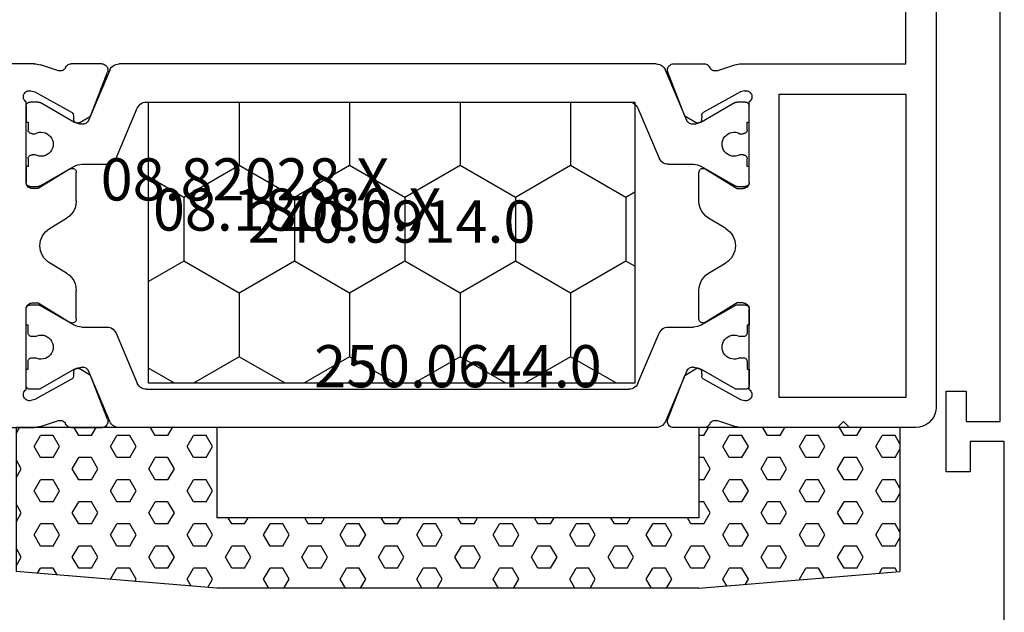
# Model space of a CAD drawing. Units: millimetres. Extents: x 0 to 2875, y -1911 to -50.
# Drawn here: x 2519 to 2568, y -579 to -550 of the extents above; entities that cross this region are included whole.
import ezdxf
from ezdxf.enums import TextEntityAlignment as Align

# ---------------------------------------------------------------- set-up
doc = ezdxf.new("R2010")
doc.units = ezdxf.units.MM
for name, color, linetype in [('CrossSectionsGums', 1, 'Continuous'), ('CrossSectionsProfils', 7, 'Continuous'), ('CrossSectionsTexts', 3, 'Continuous')]:
    doc.layers.add(name, color=color, linetype=linetype)
doc.styles.get("Standard").update_dxf_attribs({"font": 'complex.shx', "height": 60})

# ---------------------------------------------------------------- blocks, each defined once
blk = doc.blocks.new('08_18080_X_TEXT', base_point=(0, -520))
at = {"layer": 'CrossSectionsTexts'}
blk.add_text('08.18080.X', height=2.1, dxfattribs=at).set_placement((-37, -560), align=Align.CENTER)
blk = doc.blocks.new('08_18080_X', base_point=(2225.264, -6027.149))
at = {"layer": 'CrossSectionsProfils'}
for p, q in [((2295.264, -6028.949), (2275.764, -6028.949)), ((2275.764, -6028.949), (2275.764, -6030.649)), ((2274.764, -6029.149), (2247.864, -6029.149)), ((2274.764, -6030.849), (2274.764, -6029.149)), ((2273.264, -6031.849), (2273.264, -6030.849)), ((2273.264, -6030.849), (2274.764, -6030.849)), ((2275.764, -6030.649), (2277.264, -6030.649)), ((2277.264, -6030.649), (2277.264, -6031.849)), ((2277.264, -6031.849), (2273.264, -6031.849))]:
    blk.add_line(p, q, dxfattribs=at)
blk = doc.blocks.new('08_82028_X_TEXT', base_point=(-74, -547.2))
at = {"layer": 'CrossSectionsTexts'}
blk.add_text('08.82028.X', height=2.1, dxfattribs=at).set_placement((-39.6, -558.5), align=Align.CENTER)
blk = doc.blocks.new('08_82028_X', base_point=(2695.588, 1583.903))
at = {"layer": 'CrossSectionsProfils'}
for p, q in [((2700.088, 1560.002), (2700.088, 1562.903)), ((2718.188, 1562.903), (2718.188, 1560.002)), ((2705.988, 1560.403), (2701.971, 1560.403)), ((2716.306, 1560.403), (2712.288, 1560.403)), ((2701.43, 1560.165), (2701.478, 1559.971)), ((2701.478, 1559.971), (2702.491, 1558.141)), ((2705.318, 1558.206), (2706.288, 1559.803)), ((2706.288, 1559.803), (2706.288, 1560.103)), ((2711.988, 1560.103), (2711.988, 1559.803)), ((2711.988, 1559.803), (2712.959, 1558.206)), ((2715.786, 1558.141), (2716.799, 1559.971)), ((2716.799, 1559.971), (2716.847, 1560.165)), ((2700.434, 1558.783), (2700.138, 1559.692)), ((2708.284, 1559.235), (2707.766, 1558.383)), ((2710.511, 1558.383), (2709.993, 1559.235)), ((2718.139, 1559.692), (2717.843, 1558.783)), ((2700.088, 1556.628), (2700.088, 1558.164)), ((2702.662, 1558.038), (2702.837, 1558.035)), ((2706.911, 1557.903), (2705.488, 1557.903)), ((2712.788, 1557.903), (2711.365, 1557.903)), ((2715.439, 1558.035), (2715.614, 1558.038)), ((2718.188, 1558.164), (2718.188, 1556.628)), ((2703.005, 1557.732), (2702.684, 1557.197)), ((2715.593, 1557.197), (2715.272, 1557.732)), ((2702.684, 1557.197), (2700.497, 1556.349)), ((2717.78, 1556.349), (2715.593, 1557.197)), ((2702.684, 1527.608), (2700.497, 1528.456)), ((2717.78, 1528.456), (2715.593, 1527.608)), ((2700.088, 1528.177), (2700.088, 1526.641)), ((2718.188, 1526.641), (2718.188, 1528.177)), ((2703.005, 1527.073), (2702.684, 1527.608)), ((2715.593, 1527.608), (2715.272, 1527.073)), ((2706.911, 1526.903), (2705.488, 1526.903)), ((2712.788, 1526.903), (2711.365, 1526.903)), ((2701.478, 1524.834), (2702.491, 1526.664)), ((2702.662, 1526.767), (2702.837, 1526.77)), ((2705.318, 1526.599), (2706.288, 1525.003)), ((2708.284, 1525.57), (2707.766, 1526.422)), ((2710.511, 1526.422), (2709.993, 1525.57)), ((2711.988, 1525.003), (2712.959, 1526.599)), ((2715.439, 1526.77), (2715.614, 1526.767)), ((2715.786, 1526.664), (2716.799, 1524.834)), ((2700.434, 1526.022), (2700.138, 1525.113)), ((2718.139, 1525.113), (2717.843, 1526.022)), ((2706.288, 1525.003), (2706.288, 1524.703)), ((2711.988, 1524.703), (2711.988, 1525.003)), ((2700.088, 1524.803), (2700.088, 1516.603)), ((2701.43, 1524.64), (2701.478, 1524.834)), ((2716.799, 1524.834), (2716.847, 1524.64)), ((2718.188, 1520.003), (2718.188, 1524.803)), ((2705.988, 1524.403), (2701.971, 1524.403)), ((2716.306, 1524.403), (2712.288, 1524.403)), ((2701.588, 1522.903), (2701.588, 1516.603)), ((2716.688, 1522.903), (2701.588, 1522.903)), ((2716.688, 1516.603), (2716.688, 1522.903)), ((2717.888, 1519.703), (2718.188, 1520.003)), ((2718.188, 1519.403), (2717.888, 1519.703)), ((2718.188, 1516.103), (2718.188, 1519.403)), ((2700.088, 1516.603), (2691.088, 1516.603)), ((2701.588, 1516.603), (2716.688, 1516.603)), ((2691.088, 1515.103), (2717.188, 1515.103))]:
    blk.add_line(p, q, dxfattribs=at)
at = {"layer": 'CrossSectionsProfils', "color": 1}
for p, q in [((2702.188, 1560.403), (2702.988, 1560.403)), ((2702.988, 1560.403), (2702.988, 1560.303)), ((2702.988, 1560.303), (2703.363, 1560.303)), ((2704.813, 1560.303), (2705.188, 1560.303)), ((2705.188, 1560.303), (2705.188, 1560.403)), ((2705.188, 1560.403), (2705.988, 1560.403)), ((2713.088, 1560.403), (2712.288, 1560.403)), ((2713.088, 1560.303), (2713.088, 1560.403)), ((2713.463, 1560.303), (2713.088, 1560.303)), ((2715.288, 1560.303), (2714.913, 1560.303)), ((2716.088, 1560.403), (2715.288, 1560.403)), ((2715.288, 1560.403), (2715.288, 1560.303)), ((2701.988, 1559.796), (2701.988, 1560.203)), ((2703.563, 1560.103), (2703.563, 1559.943)), ((2704.613, 1559.943), (2704.613, 1560.103)), ((2706.188, 1560.203), (2706.188, 1559.796)), ((2712.088, 1560.203), (2712.088, 1559.796)), ((2713.663, 1559.943), (2713.663, 1560.103)), ((2714.713, 1560.103), (2714.713, 1559.943)), ((2716.288, 1559.796), (2716.288, 1560.203)), ((2702.981, 1558.023), (2702.015, 1559.696)), ((2706.162, 1559.696), (2705.196, 1558.023)), ((2712.115, 1559.696), (2713.081, 1558.023)), ((2715.296, 1558.023), (2716.262, 1559.696)), ((2700.393, 1556.232), (2702.906, 1557.298)), ((2703.088, 1557.575), (2703.088, 1557.623)), ((2705.088, 1557.623), (2705.088, 1556.383)), ((2713.188, 1557.623), (2713.188, 1556.383)), ((2715.188, 1557.575), (2715.188, 1557.623)), ((2717.884, 1556.232), (2715.371, 1557.298)), ((2704.784, 1555.923), (2702.293, 1554.866)), ((2713.493, 1555.923), (2715.984, 1554.866)), ((2700.088, 1529.033), (2700.088, 1555.772)), ((2718.188, 1529.033), (2718.188, 1555.772)), ((2701.988, 1554.405), (2701.988, 1530.4)), ((2716.288, 1554.405), (2716.288, 1530.4)), ((2702.293, 1529.939), (2704.784, 1528.882)), ((2715.984, 1529.939), (2713.493, 1528.882)), ((2702.906, 1527.507), (2700.393, 1528.573)), ((2705.088, 1528.422), (2705.088, 1527.182)), ((2713.188, 1528.422), (2713.188, 1527.182)), ((2715.371, 1527.507), (2717.884, 1528.573)), ((2703.088, 1527.182), (2703.088, 1527.231)), ((2715.188, 1527.182), (2715.188, 1527.231)), ((2702.015, 1525.109), (2702.981, 1526.782)), ((2705.196, 1526.782), (2706.162, 1525.109)), ((2713.081, 1526.782), (2712.115, 1525.109)), ((2716.262, 1525.109), (2715.296, 1526.782)), ((2701.988, 1524.603), (2701.988, 1525.009)), ((2706.188, 1525.009), (2706.188, 1524.603)), ((2712.088, 1525.009), (2712.088, 1524.603)), ((2716.288, 1524.603), (2716.288, 1525.009)), ((2703.363, 1524.503), (2702.988, 1524.503)), ((2702.988, 1524.503), (2702.988, 1524.403)), ((2703.563, 1524.862), (2703.563, 1524.703)), ((2704.613, 1524.703), (2704.613, 1524.862)), ((2705.188, 1524.503), (2704.813, 1524.503)), ((2705.188, 1524.403), (2705.188, 1524.503)), ((2713.088, 1524.403), (2713.088, 1524.503)), ((2713.088, 1524.503), (2713.463, 1524.503)), ((2713.663, 1524.703), (2713.663, 1524.862)), ((2714.713, 1524.862), (2714.713, 1524.703)), ((2714.913, 1524.503), (2715.288, 1524.503)), ((2715.288, 1524.503), (2715.288, 1524.403)), ((2702.988, 1524.403), (2702.188, 1524.403)), ((2705.988, 1524.403), (2705.188, 1524.403)), ((2712.288, 1524.403), (2713.088, 1524.403)), ((2715.288, 1524.403), (2716.088, 1524.403))]:
    blk.add_line(p, q, dxfattribs=at)
at = {"layer": 'CrossSectionsProfils', "flags": 128}
for points in [[(2701.971, 1560.403), (2701.939, 1560.444), (2701.899, 1560.478), (2701.855, 1560.506), (2701.806, 1560.525), (2701.754, 1560.535), (2701.702, 1560.537), (2701.65, 1560.529), (2701.6, 1560.512), (2701.554, 1560.487), (2701.513, 1560.454), (2701.479, 1560.414), (2701.452, 1560.369), (2701.433, 1560.321), (2701.423, 1560.269), (2701.422, 1560.217), (2701.43, 1560.165)], [(2706.288, 1560.103), (2706.284, 1560.155), (2706.27, 1560.205), (2706.248, 1560.253), (2706.218, 1560.295), (2706.181, 1560.332), (2706.138, 1560.362), (2706.091, 1560.384), (2706.041, 1560.398), (2705.988, 1560.403)], [(2712.288, 1560.403), (2712.236, 1560.398), (2712.186, 1560.384), (2712.138, 1560.362), (2712.096, 1560.332), (2712.059, 1560.295), (2712.029, 1560.253), (2712.007, 1560.205), (2711.993, 1560.155), (2711.988, 1560.103)], [(2716.847, 1560.165), (2716.855, 1560.217), (2716.854, 1560.269), (2716.844, 1560.321), (2716.825, 1560.369), (2716.798, 1560.414), (2716.763, 1560.454), (2716.723, 1560.487), (2716.677, 1560.512), (2716.627, 1560.529), (2716.575, 1560.537), (2716.523, 1560.535), (2716.471, 1560.525), (2716.422, 1560.506), (2716.378, 1560.478), (2716.338, 1560.444), (2716.306, 1560.403)], [(2700.088, 1560.002), (2700.092, 1559.923), (2700.101, 1559.845), (2700.116, 1559.768), (2700.138, 1559.692)], [(2718.139, 1559.692), (2718.161, 1559.768), (2718.176, 1559.845), (2718.185, 1559.923), (2718.188, 1560.002)], [(2700.266, 1558.437), (2700.311, 1558.463), (2700.352, 1558.496), (2700.386, 1558.535), (2700.413, 1558.58), (2700.431, 1558.629), (2700.441, 1558.68), (2700.442, 1558.732), (2700.434, 1558.783)], [(2717.843, 1558.783), (2717.835, 1558.732), (2717.836, 1558.68), (2717.846, 1558.629), (2717.864, 1558.58), (2717.891, 1558.535), (2717.925, 1558.496), (2717.966, 1558.463), (2718.011, 1558.437)], [(2700.266, 1558.437), (2700.223, 1558.414), (2700.184, 1558.383), (2700.151, 1558.347), (2700.124, 1558.306), (2700.104, 1558.26), (2700.092, 1558.213), (2700.088, 1558.164)], [(2706.911, 1557.903), (2707.081, 1557.917), (2707.246, 1557.96), (2707.402, 1558.031), (2707.542, 1558.127), (2707.665, 1558.245), (2707.766, 1558.383)], [(2710.511, 1558.383), (2710.612, 1558.245), (2710.734, 1558.127), (2710.875, 1558.031), (2711.031, 1557.96), (2711.196, 1557.917), (2711.365, 1557.903)], [(2718.188, 1558.164), (2718.184, 1558.213), (2718.172, 1558.26), (2718.153, 1558.306), (2718.126, 1558.347), (2718.093, 1558.383), (2718.054, 1558.414), (2718.011, 1558.437)], [(2702.491, 1558.141), (2702.511, 1558.112), (2702.535, 1558.087), (2702.563, 1558.066), (2702.594, 1558.051), (2702.628, 1558.042), (2702.662, 1558.038)], [(2703.005, 1557.732), (2703.021, 1557.763), (2703.03, 1557.797), (2703.034, 1557.831), (2703.031, 1557.866), (2703.023, 1557.9), (2703.009, 1557.932), (2702.989, 1557.961), (2702.965, 1557.986), (2702.937, 1558.006), (2702.906, 1558.021), (2702.872, 1558.031), (2702.837, 1558.035)], [(2705.318, 1558.206), (2705.302, 1558.175), (2705.292, 1558.141), (2705.288, 1558.106), (2705.291, 1558.071), (2705.3, 1558.037), (2705.314, 1558.005), (2705.334, 1557.975), (2705.359, 1557.95), (2705.387, 1557.93), (2705.419, 1557.915), (2705.453, 1557.906), (2705.488, 1557.903)], [(2712.788, 1557.903), (2712.824, 1557.906), (2712.858, 1557.915), (2712.889, 1557.93), (2712.918, 1557.95), (2712.943, 1557.975), (2712.963, 1558.005), (2712.977, 1558.037), (2712.986, 1558.071), (2712.988, 1558.106), (2712.985, 1558.141), (2712.975, 1558.175), (2712.959, 1558.206)], [(2715.439, 1558.035), (2715.405, 1558.031), (2715.371, 1558.021), (2715.34, 1558.006), (2715.312, 1557.986), (2715.288, 1557.961), (2715.268, 1557.932), (2715.254, 1557.9), (2715.246, 1557.866), (2715.243, 1557.831), (2715.247, 1557.797), (2715.256, 1557.763), (2715.272, 1557.732)], [(2715.614, 1558.038), (2715.649, 1558.042), (2715.683, 1558.051), (2715.714, 1558.066), (2715.742, 1558.087), (2715.766, 1558.112), (2715.786, 1558.141)], [(2700.088, 1556.628), (2700.093, 1556.576), (2700.107, 1556.525), (2700.13, 1556.477), (2700.16, 1556.434), (2700.198, 1556.397), (2700.241, 1556.367), (2700.29, 1556.345), (2700.341, 1556.332), (2700.394, 1556.328), (2700.446, 1556.334), (2700.497, 1556.349)], [(2717.78, 1556.349), (2717.831, 1556.334), (2717.883, 1556.328), (2717.936, 1556.332), (2717.987, 1556.345), (2718.035, 1556.367), (2718.079, 1556.397), (2718.117, 1556.434), (2718.147, 1556.477), (2718.17, 1556.525), (2718.184, 1556.576), (2718.188, 1556.628)], [(2700.497, 1528.456), (2700.446, 1528.471), (2700.394, 1528.477), (2700.341, 1528.473), (2700.29, 1528.46), (2700.241, 1528.438), (2700.198, 1528.408), (2700.16, 1528.371), (2700.13, 1528.328), (2700.107, 1528.28), (2700.093, 1528.229), (2700.088, 1528.177)], [(2718.188, 1528.177), (2718.184, 1528.229), (2718.17, 1528.28), (2718.147, 1528.328), (2718.117, 1528.371), (2718.079, 1528.408), (2718.035, 1528.438), (2717.987, 1528.46), (2717.936, 1528.473), (2717.883, 1528.477), (2717.831, 1528.471), (2717.78, 1528.456)], [(2702.837, 1526.77), (2702.872, 1526.774), (2702.906, 1526.784), (2702.937, 1526.799), (2702.965, 1526.819), (2702.989, 1526.844), (2703.009, 1526.873), (2703.023, 1526.905), (2703.031, 1526.939), (2703.034, 1526.974), (2703.03, 1527.009), (2703.021, 1527.042), (2703.005, 1527.073)], [(2705.488, 1526.903), (2705.453, 1526.899), (2705.419, 1526.89), (2705.387, 1526.875), (2705.359, 1526.855), (2705.334, 1526.83), (2705.314, 1526.801), (2705.3, 1526.768), (2705.291, 1526.734), (2705.288, 1526.699), (2705.292, 1526.664), (2705.302, 1526.63), (2705.318, 1526.599)], [(2707.766, 1526.422), (2707.665, 1526.56), (2707.542, 1526.678), (2707.402, 1526.774), (2707.246, 1526.845), (2707.081, 1526.888), (2706.911, 1526.903)], [(2711.365, 1526.903), (2711.196, 1526.888), (2711.031, 1526.845), (2710.875, 1526.774), (2710.734, 1526.678), (2710.612, 1526.56), (2710.511, 1526.422)], [(2712.959, 1526.599), (2712.975, 1526.63), (2712.985, 1526.664), (2712.988, 1526.699), (2712.986, 1526.734), (2712.977, 1526.768), (2712.963, 1526.801), (2712.943, 1526.83), (2712.918, 1526.855), (2712.889, 1526.875), (2712.858, 1526.89), (2712.824, 1526.899), (2712.788, 1526.903)], [(2715.272, 1527.073), (2715.256, 1527.042), (2715.247, 1527.009), (2715.243, 1526.974), (2715.246, 1526.939), (2715.254, 1526.905), (2715.268, 1526.873), (2715.288, 1526.844), (2715.312, 1526.819), (2715.34, 1526.799), (2715.371, 1526.784), (2715.405, 1526.774), (2715.439, 1526.77)], [(2700.088, 1526.641), (2700.092, 1526.592), (2700.104, 1526.545), (2700.124, 1526.5), (2700.151, 1526.458), (2700.184, 1526.422), (2700.223, 1526.391), (2700.266, 1526.368)], [(2702.662, 1526.767), (2702.628, 1526.763), (2702.594, 1526.754), (2702.563, 1526.739), (2702.535, 1526.718), (2702.511, 1526.693), (2702.491, 1526.664)], [(2715.786, 1526.664), (2715.766, 1526.693), (2715.742, 1526.718), (2715.714, 1526.739), (2715.683, 1526.754), (2715.649, 1526.763), (2715.614, 1526.767)], [(2718.011, 1526.368), (2718.054, 1526.391), (2718.093, 1526.422), (2718.126, 1526.458), (2718.153, 1526.5), (2718.172, 1526.545), (2718.184, 1526.592), (2718.188, 1526.641)], [(2700.434, 1526.022), (2700.442, 1526.073), (2700.441, 1526.125), (2700.431, 1526.176), (2700.413, 1526.225), (2700.386, 1526.27), (2700.352, 1526.309), (2700.311, 1526.342), (2700.266, 1526.368)], [(2718.011, 1526.368), (2717.966, 1526.342), (2717.925, 1526.309), (2717.891, 1526.27), (2717.864, 1526.225), (2717.846, 1526.176), (2717.836, 1526.125), (2717.835, 1526.073), (2717.843, 1526.022)], [(2700.138, 1525.113), (2700.116, 1525.037), (2700.101, 1524.96), (2700.092, 1524.882), (2700.088, 1524.803)], [(2718.188, 1524.803), (2718.185, 1524.882), (2718.176, 1524.96), (2718.161, 1525.037), (2718.139, 1525.113)], [(2701.43, 1524.64), (2701.422, 1524.588), (2701.423, 1524.536), (2701.433, 1524.484), (2701.452, 1524.436), (2701.479, 1524.391), (2701.513, 1524.351), (2701.554, 1524.318), (2701.6, 1524.293), (2701.65, 1524.276), (2701.702, 1524.268), (2701.754, 1524.27), (2701.806, 1524.28), (2701.855, 1524.299), (2701.899, 1524.327), (2701.939, 1524.361), (2701.971, 1524.403)], [(2705.988, 1524.403), (2706.041, 1524.407), (2706.091, 1524.421), (2706.138, 1524.443), (2706.181, 1524.473), (2706.218, 1524.51), (2706.248, 1524.553), (2706.27, 1524.6), (2706.284, 1524.65), (2706.288, 1524.703)], [(2711.988, 1524.703), (2711.993, 1524.65), (2712.007, 1524.6), (2712.029, 1524.553), (2712.059, 1524.51), (2712.096, 1524.473), (2712.138, 1524.443), (2712.186, 1524.421), (2712.236, 1524.407), (2712.288, 1524.403)], [(2716.306, 1524.403), (2716.338, 1524.361), (2716.378, 1524.327), (2716.422, 1524.299), (2716.471, 1524.28), (2716.523, 1524.27), (2716.575, 1524.268), (2716.627, 1524.276), (2716.677, 1524.293), (2716.723, 1524.318), (2716.763, 1524.351), (2716.798, 1524.391), (2716.825, 1524.436), (2716.844, 1524.484), (2716.854, 1524.536), (2716.855, 1524.588), (2716.847, 1524.64)], [(2717.188, 1515.103), (2717.362, 1515.118), (2717.53, 1515.163), (2717.688, 1515.236), (2717.831, 1515.336), (2717.955, 1515.46), (2718.054, 1515.603), (2718.128, 1515.76), (2718.173, 1515.929), (2718.188, 1516.103)]]:
    blk.add_lwpolyline(points, dxfattribs=at)
at = {"layer": 'CrossSectionsProfils', "color": 1, "flags": 128}
for points in [[(2702.188, 1560.403), (2702.154, 1560.399), (2702.12, 1560.39), (2702.088, 1560.376), (2702.06, 1560.356), (2702.035, 1560.331), (2702.015, 1560.303), (2702.001, 1560.271), (2701.991, 1560.237), (2701.988, 1560.203)], [(2703.563, 1560.103), (2703.56, 1560.137), (2703.551, 1560.171), (2703.537, 1560.203), (2703.517, 1560.231), (2703.492, 1560.256), (2703.463, 1560.276), (2703.432, 1560.29), (2703.398, 1560.299), (2703.363, 1560.303)], [(2704.813, 1560.303), (2704.779, 1560.299), (2704.745, 1560.29), (2704.713, 1560.276), (2704.685, 1560.256), (2704.66, 1560.231), (2704.64, 1560.203), (2704.626, 1560.171), (2704.616, 1560.137), (2704.613, 1560.103)], [(2706.188, 1560.203), (2706.185, 1560.237), (2706.176, 1560.271), (2706.162, 1560.303), (2706.142, 1560.331), (2706.117, 1560.356), (2706.088, 1560.376), (2706.057, 1560.39), (2706.023, 1560.399), (2705.988, 1560.403)], [(2712.288, 1560.403), (2712.254, 1560.399), (2712.22, 1560.39), (2712.188, 1560.376), (2712.16, 1560.356), (2712.135, 1560.331), (2712.115, 1560.303), (2712.101, 1560.271), (2712.091, 1560.237), (2712.088, 1560.203)], [(2713.663, 1560.103), (2713.66, 1560.137), (2713.651, 1560.171), (2713.637, 1560.203), (2713.617, 1560.231), (2713.592, 1560.256), (2713.563, 1560.276), (2713.532, 1560.29), (2713.498, 1560.299), (2713.463, 1560.303)], [(2714.913, 1560.303), (2714.879, 1560.299), (2714.845, 1560.29), (2714.813, 1560.276), (2714.785, 1560.256), (2714.76, 1560.231), (2714.74, 1560.203), (2714.726, 1560.171), (2714.716, 1560.137), (2714.713, 1560.103)], [(2716.288, 1560.203), (2716.285, 1560.237), (2716.276, 1560.271), (2716.262, 1560.303), (2716.242, 1560.331), (2716.217, 1560.356), (2716.188, 1560.376), (2716.157, 1560.39), (2716.123, 1560.399), (2716.088, 1560.403)], [(2701.988, 1559.796), (2701.99, 1559.77), (2701.995, 1559.744), (2702.004, 1559.72), (2702.015, 1559.696)], [(2706.162, 1559.696), (2706.173, 1559.72), (2706.182, 1559.744), (2706.187, 1559.77), (2706.188, 1559.796)], [(2712.088, 1559.796), (2712.09, 1559.77), (2712.095, 1559.744), (2712.104, 1559.72), (2712.115, 1559.696)], [(2716.262, 1559.696), (2716.273, 1559.72), (2716.282, 1559.744), (2716.287, 1559.77), (2716.288, 1559.796)], [(2703.088, 1557.623), (2703.082, 1557.727), (2703.061, 1557.83), (2703.028, 1557.929), (2702.981, 1558.023)], [(2705.196, 1558.023), (2705.149, 1557.929), (2705.116, 1557.83), (2705.095, 1557.727), (2705.088, 1557.623)], [(2713.188, 1557.623), (2713.182, 1557.727), (2713.161, 1557.83), (2713.128, 1557.929), (2713.081, 1558.023)], [(2715.296, 1558.023), (2715.249, 1557.929), (2715.216, 1557.83), (2715.195, 1557.727), (2715.188, 1557.623)], [(2702.906, 1557.298), (2702.95, 1557.322), (2702.99, 1557.352), (2703.024, 1557.389), (2703.052, 1557.43), (2703.072, 1557.476), (2703.084, 1557.525), (2703.088, 1557.575)], [(2715.188, 1557.575), (2715.193, 1557.525), (2715.205, 1557.476), (2715.225, 1557.43), (2715.253, 1557.389), (2715.287, 1557.352), (2715.327, 1557.322), (2715.371, 1557.298)], [(2704.784, 1555.923), (2704.858, 1555.962), (2704.924, 1556.012), (2704.981, 1556.073), (2705.027, 1556.143), (2705.061, 1556.219), (2705.081, 1556.3), (2705.088, 1556.383)], [(2713.188, 1556.383), (2713.195, 1556.3), (2713.216, 1556.219), (2713.25, 1556.143), (2713.296, 1556.073), (2713.353, 1556.012), (2713.419, 1555.962), (2713.493, 1555.923)], [(2700.393, 1556.232), (2700.319, 1556.193), (2700.253, 1556.142), (2700.196, 1556.081), (2700.15, 1556.012), (2700.116, 1555.936), (2700.095, 1555.855), (2700.088, 1555.772)], [(2718.188, 1555.772), (2718.181, 1555.855), (2718.161, 1555.936), (2718.127, 1556.012), (2718.081, 1556.081), (2718.024, 1556.142), (2717.958, 1556.193), (2717.884, 1556.232)], [(2702.293, 1554.866), (2702.219, 1554.827), (2702.153, 1554.776), (2702.096, 1554.715), (2702.05, 1554.646), (2702.016, 1554.569), (2701.995, 1554.488), (2701.988, 1554.405)], [(2716.288, 1554.405), (2716.281, 1554.488), (2716.261, 1554.569), (2716.227, 1554.646), (2716.181, 1554.715), (2716.124, 1554.776), (2716.058, 1554.827), (2715.984, 1554.866)], [(2701.988, 1530.4), (2701.995, 1530.317), (2702.016, 1530.236), (2702.05, 1530.159), (2702.096, 1530.09), (2702.153, 1530.029), (2702.219, 1529.978), (2702.293, 1529.939)], [(2715.984, 1529.939), (2716.058, 1529.978), (2716.124, 1530.029), (2716.181, 1530.09), (2716.227, 1530.159), (2716.261, 1530.236), (2716.281, 1530.317), (2716.288, 1530.4)], [(2700.088, 1529.033), (2700.095, 1528.95), (2700.116, 1528.869), (2700.15, 1528.793), (2700.196, 1528.724), (2700.253, 1528.663), (2700.319, 1528.612), (2700.393, 1528.573)], [(2705.088, 1528.422), (2705.081, 1528.505), (2705.061, 1528.586), (2705.027, 1528.662), (2704.981, 1528.732), (2704.924, 1528.793), (2704.858, 1528.843), (2704.784, 1528.882)], [(2713.493, 1528.882), (2713.419, 1528.843), (2713.353, 1528.793), (2713.296, 1528.732), (2713.25, 1528.662), (2713.216, 1528.586), (2713.195, 1528.505), (2713.188, 1528.422)], [(2717.884, 1528.573), (2717.958, 1528.612), (2718.024, 1528.663), (2718.081, 1528.724), (2718.127, 1528.793), (2718.161, 1528.869), (2718.181, 1528.95), (2718.188, 1529.033)], [(2703.088, 1527.231), (2703.084, 1527.28), (2703.072, 1527.329), (2703.052, 1527.375), (2703.024, 1527.416), (2702.99, 1527.453), (2702.95, 1527.483), (2702.906, 1527.507)], [(2715.371, 1527.507), (2715.327, 1527.483), (2715.287, 1527.453), (2715.253, 1527.416), (2715.225, 1527.375), (2715.205, 1527.329), (2715.193, 1527.28), (2715.188, 1527.231)], [(2702.981, 1526.782), (2703.028, 1526.876), (2703.061, 1526.975), (2703.082, 1527.078), (2703.088, 1527.182)], [(2705.088, 1527.182), (2705.095, 1527.078), (2705.116, 1526.975), (2705.149, 1526.876), (2705.196, 1526.782)], [(2713.081, 1526.782), (2713.128, 1526.876), (2713.161, 1526.975), (2713.182, 1527.078), (2713.188, 1527.182)], [(2715.188, 1527.182), (2715.195, 1527.078), (2715.216, 1526.975), (2715.249, 1526.876), (2715.296, 1526.782)], [(2702.015, 1525.109), (2702.004, 1525.085), (2701.995, 1525.061), (2701.99, 1525.035), (2701.988, 1525.009)], [(2706.188, 1525.009), (2706.187, 1525.035), (2706.182, 1525.061), (2706.173, 1525.085), (2706.162, 1525.109)], [(2712.115, 1525.109), (2712.104, 1525.085), (2712.095, 1525.061), (2712.09, 1525.035), (2712.088, 1525.009)], [(2716.288, 1525.009), (2716.287, 1525.035), (2716.282, 1525.061), (2716.273, 1525.085), (2716.262, 1525.109)], [(2701.988, 1524.603), (2701.991, 1524.568), (2702.001, 1524.534), (2702.015, 1524.503), (2702.035, 1524.474), (2702.06, 1524.449), (2702.088, 1524.429), (2702.12, 1524.415), (2702.154, 1524.406), (2702.188, 1524.403)], [(2703.363, 1524.503), (2703.398, 1524.506), (2703.432, 1524.515), (2703.463, 1524.529), (2703.492, 1524.549), (2703.517, 1524.574), (2703.537, 1524.603), (2703.551, 1524.634), (2703.56, 1524.668), (2703.563, 1524.703)], [(2704.613, 1524.703), (2704.616, 1524.668), (2704.626, 1524.634), (2704.64, 1524.603), (2704.66, 1524.574), (2704.685, 1524.549), (2704.713, 1524.529), (2704.745, 1524.515), (2704.779, 1524.506), (2704.813, 1524.503)], [(2705.988, 1524.403), (2706.023, 1524.406), (2706.057, 1524.415), (2706.088, 1524.429), (2706.117, 1524.449), (2706.142, 1524.474), (2706.162, 1524.503), (2706.176, 1524.534), (2706.185, 1524.568), (2706.188, 1524.603)], [(2712.088, 1524.603), (2712.091, 1524.568), (2712.101, 1524.534), (2712.115, 1524.503), (2712.135, 1524.474), (2712.16, 1524.449), (2712.188, 1524.429), (2712.22, 1524.415), (2712.254, 1524.406), (2712.288, 1524.403)], [(2713.463, 1524.503), (2713.498, 1524.506), (2713.532, 1524.515), (2713.563, 1524.529), (2713.592, 1524.549), (2713.617, 1524.574), (2713.637, 1524.603), (2713.651, 1524.634), (2713.66, 1524.668), (2713.663, 1524.703)], [(2714.713, 1524.703), (2714.716, 1524.668), (2714.726, 1524.634), (2714.74, 1524.603), (2714.76, 1524.574), (2714.785, 1524.549), (2714.813, 1524.529), (2714.845, 1524.515), (2714.879, 1524.506), (2714.913, 1524.503)], [(2716.088, 1524.403), (2716.123, 1524.406), (2716.157, 1524.415), (2716.188, 1524.429), (2716.217, 1524.449), (2716.242, 1524.474), (2716.262, 1524.503), (2716.276, 1524.534), (2716.285, 1524.568), (2716.288, 1524.603)]]:
    blk.add_lwpolyline(points, dxfattribs=at)
at = {"layer": 'CrossSectionsProfils', "color": 1}
for centre, start, end in [((2704.088, 1559.653), 151.045, 28.955), ((2714.188, 1559.653), 151.045, 28.955), ((2704.088, 1525.153), 331.045, 208.955), ((2714.188, 1525.153), 331.045, 208.955)]:
    blk.add_arc(centre, 0.6, start, end, dxfattribs=at)
at = {"layer": 'CrossSectionsProfils'}
for centre, start, end in [((2709.138, 1558.715), 31.3118, 148.6882), ((2709.138, 1526.09), 211.3118, 328.6882)]:
    blk.add_arc(centre, 1, start, end, dxfattribs=at)
blk = doc.blocks.new('240_0914_0_TEXT_2', base_point=(-44.4, -553.6))
at = {"layer": 'CrossSectionsTexts'}
blk.add_text('240.0914.0', height=2.1, dxfattribs=at).set_placement((-32.3, -560.6), align=Align.CENTER)
blk = doc.blocks.new('240_0914_0', base_point=(2393.214, 1596.304))
at = {"layer": 'CrossSectionsProfils', "color": 1}
for p, q in [((2407.214, 1596.304), (2393.214, 1596.304)), ((2393.214, 1596.304), (2393.214, 1572.104)), ((2397.959, 1594.544), (2396.943, 1596.304)), ((2401.134, 1594.544), (2402.15, 1596.304)), ((2407.214, 1595.012), (2406.468, 1596.304)), ((2407.214, 1572.104), (2407.214, 1596.304)), ((2396.372, 1591.795), (2397.959, 1594.544)), ((2397.959, 1594.544), (2401.134, 1594.544)), ((2402.722, 1591.794), (2401.134, 1594.544)), ((2405.897, 1591.795), (2407.214, 1594.076)), ((2393.214, 1591.794), (2396.372, 1591.794)), ((2397.959, 1589.045), (2396.372, 1591.794)), ((2401.134, 1589.045), (2402.722, 1591.795)), ((2402.722, 1591.794), (2405.897, 1591.794)), ((2407.214, 1589.513), (2405.897, 1591.794)), ((2396.372, 1586.295), (2397.959, 1589.045)), ((2397.959, 1589.045), (2401.134, 1589.045)), ((2402.722, 1586.295), (2401.134, 1589.045)), ((2405.897, 1586.295), (2407.214, 1588.577)), ((2393.214, 1586.295), (2396.372, 1586.295)), ((2397.959, 1583.546), (2396.372, 1586.295)), ((2401.134, 1583.546), (2402.722, 1586.295)), ((2402.722, 1586.295), (2405.897, 1586.295)), ((2407.214, 1584.014), (2405.897, 1586.295)), ((2396.372, 1580.796), (2397.959, 1583.546)), ((2397.959, 1583.546), (2401.134, 1583.546)), ((2402.722, 1580.796), (2401.134, 1583.546)), ((2405.897, 1580.796), (2407.214, 1583.078)), ((2393.214, 1580.796), (2396.372, 1580.796)), ((2397.959, 1578.046), (2396.372, 1580.796)), ((2401.134, 1578.046), (2402.722, 1580.796)), ((2402.722, 1580.796), (2405.897, 1580.796)), ((2407.214, 1578.514), (2405.897, 1580.796)), ((2396.372, 1575.297), (2397.959, 1578.046)), ((2397.959, 1578.046), (2401.134, 1578.046)), ((2402.722, 1575.297), (2401.134, 1578.046)), ((2405.897, 1575.297), (2407.214, 1577.578)), ((2393.214, 1575.297), (2396.372, 1575.297)), ((2397.959, 1572.547), (2396.372, 1575.297)), ((2401.134, 1572.547), (2402.722, 1575.297)), ((2402.722, 1575.297), (2405.897, 1575.297)), ((2407.214, 1573.015), (2405.897, 1575.297)), ((2397.704, 1572.104), (2397.959, 1572.547)), ((2397.959, 1572.547), (2401.134, 1572.547)), ((2401.39, 1572.104), (2401.134, 1572.547)), ((2393.214, 1572.104), (2407.214, 1572.104))]:
    blk.add_line(p, q, dxfattribs=at)
blk = doc.blocks.new('250_0644_0_TEXT', base_point=(-51, -569.8))
at = {"layer": 'CrossSectionsTexts'}
blk.add_text('250.0644.0', height=2.1, dxfattribs=at).set_placement((-29, -567.8), align=Align.CENTER)
blk = doc.blocks.new('250_0644_0', base_point=(2687.92, 1682.94))
at = {"layer": 'CrossSectionsGums', "color": 252, "true_color": 0x848484}
for p, q in [((2697.92, 1690.94), (2687.92, 1690.107)), ((2693.835, 1690.599), (2693.898, 1690.491)), ((2696.635, 1690.833), (2696.438, 1690.491)), ((2697.47, 1690.902), (2697.708, 1690.491)), ((2721.92, 1690.94), (2697.92, 1690.94)), ((2700.507, 1690.94), (2700.248, 1690.491)), ((2701.258, 1690.94), (2701.518, 1690.491)), ((2704.317, 1690.94), (2704.058, 1690.491)), ((2705.068, 1690.94), (2705.328, 1690.491)), ((2708.127, 1690.94), (2707.868, 1690.491)), ((2708.878, 1690.94), (2709.138, 1690.491)), ((2711.937, 1690.94), (2711.678, 1690.491)), ((2712.688, 1690.94), (2712.948, 1690.491)), ((2715.747, 1690.94), (2715.488, 1690.491)), ((2716.498, 1690.94), (2716.758, 1690.491)), ((2719.557, 1690.94), (2719.298, 1690.491)), ((2720.308, 1690.94), (2720.568, 1690.491)), ((2721.92, 1690.94), (2731.92, 1690.107)), ((2723.3, 1690.825), (2723.108, 1690.491)), ((2724.23, 1690.747), (2724.378, 1690.491)), ((2688.988, 1690.196), (2689.135, 1689.941)), ((2689.964, 1690.277), (2689.77, 1689.941)), ((2692.633, 1690.499), (2692.628, 1690.491)), ((2692.628, 1690.491), (2692.945, 1689.941)), ((2693.898, 1690.491), (2693.58, 1689.941)), ((2696.438, 1690.491), (2696.755, 1689.941)), ((2697.708, 1690.491), (2697.39, 1689.941)), ((2700.248, 1690.491), (2700.565, 1689.941)), ((2701.518, 1690.491), (2701.2, 1689.941)), ((2704.058, 1690.491), (2704.375, 1689.941)), ((2705.328, 1690.491), (2705.01, 1689.941)), ((2707.868, 1690.491), (2708.185, 1689.941)), ((2709.138, 1690.491), (2708.82, 1689.941)), ((2711.678, 1690.491), (2711.995, 1689.941)), ((2712.948, 1690.491), (2712.63, 1689.941)), ((2715.488, 1690.491), (2715.805, 1689.941)), ((2716.758, 1690.491), (2716.44, 1689.941)), ((2719.298, 1690.491), (2719.615, 1689.941)), ((2720.568, 1690.491), (2720.25, 1689.941)), ((2723.108, 1690.491), (2723.425, 1689.941)), ((2724.378, 1690.491), (2724.06, 1689.941)), ((2726.936, 1690.522), (2726.918, 1690.491)), ((2726.918, 1690.491), (2727.235, 1689.941)), ((2728.147, 1690.421), (2727.87, 1689.941)), ((2730.901, 1690.191), (2731.045, 1689.941)), ((2731.782, 1690.118), (2731.68, 1689.941)), ((2687.92, 1682.94), (2687.92, 1690.107)), ((2687.92, 1689.847), (2688.183, 1689.391)), ((2689.77, 1689.941), (2689.135, 1689.941)), ((2691.04, 1689.941), (2690.723, 1689.391)), ((2691.675, 1689.941), (2691.04, 1689.941)), ((2691.675, 1689.941), (2691.993, 1689.391)), ((2693.58, 1689.941), (2692.945, 1689.941)), ((2694.85, 1689.941), (2694.533, 1689.391)), ((2695.485, 1689.941), (2694.85, 1689.941)), ((2695.485, 1689.941), (2695.803, 1689.391)), ((2697.39, 1689.941), (2696.755, 1689.941)), ((2698.66, 1689.941), (2698.343, 1689.391)), ((2699.295, 1689.941), (2698.66, 1689.941)), ((2699.295, 1689.941), (2699.613, 1689.391)), ((2701.2, 1689.941), (2700.565, 1689.941)), ((2702.47, 1689.941), (2702.153, 1689.391)), ((2703.105, 1689.941), (2702.47, 1689.941)), ((2703.105, 1689.941), (2703.423, 1689.391)), ((2705.01, 1689.941), (2704.375, 1689.941)), ((2706.28, 1689.941), (2705.963, 1689.391)), ((2706.915, 1689.941), (2706.28, 1689.941)), ((2706.915, 1689.941), (2707.233, 1689.391)), ((2708.82, 1689.941), (2708.185, 1689.941)), ((2710.09, 1689.941), (2709.773, 1689.391)), ((2710.725, 1689.941), (2710.09, 1689.941)), ((2710.725, 1689.941), (2711.043, 1689.391)), ((2712.63, 1689.941), (2711.995, 1689.941)), ((2713.9, 1689.941), (2713.583, 1689.391)), ((2714.535, 1689.941), (2713.9, 1689.941)), ((2714.535, 1689.941), (2714.853, 1689.391)), ((2716.44, 1689.941), (2715.805, 1689.941)), ((2717.71, 1689.941), (2717.393, 1689.391)), ((2718.345, 1689.941), (2717.71, 1689.941)), ((2718.345, 1689.941), (2718.663, 1689.391)), ((2720.25, 1689.941), (2719.615, 1689.941)), ((2721.52, 1689.941), (2721.203, 1689.391)), ((2722.155, 1689.941), (2721.52, 1689.941)), ((2722.155, 1689.941), (2722.473, 1689.391)), ((2724.06, 1689.941), (2723.425, 1689.941)), ((2725.33, 1689.941), (2725.013, 1689.391)), ((2725.965, 1689.941), (2725.33, 1689.941)), ((2725.965, 1689.941), (2726.283, 1689.391)), ((2727.87, 1689.941), (2727.235, 1689.941)), ((2729.14, 1689.941), (2728.823, 1689.391)), ((2729.775, 1689.941), (2729.14, 1689.941)), ((2729.775, 1689.941), (2730.093, 1689.391)), ((2731.68, 1689.941), (2731.045, 1689.941)), ((2731.92, 1682.94), (2731.92, 1690.107)), ((2688.183, 1689.391), (2687.92, 1688.935)), ((2690.723, 1689.391), (2691.04, 1688.841)), ((2691.993, 1689.391), (2691.675, 1688.841)), ((2694.533, 1689.391), (2694.85, 1688.841)), ((2695.803, 1689.391), (2695.485, 1688.841)), ((2698.343, 1689.391), (2698.66, 1688.841)), ((2699.613, 1689.391), (2699.295, 1688.841)), ((2702.153, 1689.391), (2702.47, 1688.841)), ((2703.423, 1689.391), (2703.105, 1688.841)), ((2705.963, 1689.391), (2706.28, 1688.841)), ((2707.233, 1689.391), (2706.915, 1688.841)), ((2709.773, 1689.391), (2710.09, 1688.841)), ((2711.043, 1689.391), (2710.725, 1688.841)), ((2713.583, 1689.391), (2713.9, 1688.841)), ((2714.853, 1689.391), (2714.535, 1688.841)), ((2717.393, 1689.391), (2717.71, 1688.841)), ((2718.663, 1689.391), (2718.345, 1688.841)), ((2721.203, 1689.391), (2721.52, 1688.841)), ((2722.473, 1689.391), (2722.155, 1688.841)), ((2725.013, 1689.391), (2725.33, 1688.841)), ((2726.283, 1689.391), (2725.965, 1688.841)), ((2728.823, 1689.391), (2729.14, 1688.841)), ((2730.093, 1689.391), (2729.775, 1688.841)), ((2689.135, 1688.841), (2688.818, 1688.291)), ((2689.77, 1688.841), (2689.135, 1688.841)), ((2689.77, 1688.841), (2690.088, 1688.291)), ((2691.675, 1688.841), (2691.04, 1688.841)), ((2692.945, 1688.841), (2692.628, 1688.291)), ((2693.58, 1688.841), (2692.945, 1688.841)), ((2693.58, 1688.841), (2693.898, 1688.291)), ((2695.485, 1688.841), (2694.85, 1688.841)), ((2696.755, 1688.841), (2696.438, 1688.291)), ((2697.39, 1688.841), (2696.755, 1688.841)), ((2697.39, 1688.841), (2697.708, 1688.291)), ((2699.295, 1688.841), (2698.66, 1688.841)), ((2700.565, 1688.841), (2700.248, 1688.291)), ((2701.2, 1688.841), (2700.565, 1688.841)), ((2701.2, 1688.841), (2701.518, 1688.291)), ((2703.105, 1688.841), (2702.47, 1688.841)), ((2704.375, 1688.841), (2704.058, 1688.291)), ((2705.01, 1688.841), (2704.375, 1688.841)), ((2705.01, 1688.841), (2705.328, 1688.291)), ((2706.915, 1688.841), (2706.28, 1688.841)), ((2708.185, 1688.841), (2707.868, 1688.291)), ((2708.82, 1688.841), (2708.185, 1688.841)), ((2708.82, 1688.841), (2709.138, 1688.291)), ((2710.725, 1688.841), (2710.09, 1688.841)), ((2711.995, 1688.841), (2711.678, 1688.291)), ((2712.63, 1688.841), (2711.995, 1688.841)), ((2712.63, 1688.841), (2712.948, 1688.291)), ((2714.535, 1688.841), (2713.9, 1688.841)), ((2715.805, 1688.841), (2715.488, 1688.291)), ((2716.44, 1688.841), (2715.805, 1688.841)), ((2716.44, 1688.841), (2716.758, 1688.291)), ((2718.345, 1688.841), (2717.71, 1688.841)), ((2719.615, 1688.841), (2719.298, 1688.291)), ((2720.25, 1688.841), (2719.615, 1688.841)), ((2720.25, 1688.841), (2720.568, 1688.291)), ((2722.155, 1688.841), (2721.52, 1688.841)), ((2723.425, 1688.841), (2723.108, 1688.291)), ((2724.06, 1688.841), (2723.425, 1688.841)), ((2724.06, 1688.841), (2724.378, 1688.291)), ((2725.965, 1688.841), (2725.33, 1688.841)), ((2727.235, 1688.841), (2726.918, 1688.291)), ((2727.87, 1688.841), (2727.235, 1688.841)), ((2727.87, 1688.841), (2728.188, 1688.291)), ((2729.775, 1688.841), (2729.14, 1688.841)), ((2731.045, 1688.841), (2730.728, 1688.291)), ((2731.68, 1688.841), (2731.045, 1688.841)), ((2731.68, 1688.841), (2731.92, 1688.426)), ((2688.818, 1688.291), (2689.135, 1687.741)), ((2690.088, 1688.291), (2689.77, 1687.741)), ((2692.628, 1688.291), (2692.945, 1687.741)), ((2693.898, 1688.291), (2693.58, 1687.741)), ((2696.438, 1688.291), (2696.755, 1687.741)), ((2697.708, 1688.291), (2697.39, 1687.741)), ((2700.248, 1688.291), (2700.565, 1687.741)), ((2701.518, 1688.291), (2701.2, 1687.741)), ((2704.058, 1688.291), (2704.375, 1687.741)), ((2705.328, 1688.291), (2705.01, 1687.741)), ((2707.868, 1688.291), (2708.185, 1687.741)), ((2709.138, 1688.291), (2708.82, 1687.741)), ((2711.678, 1688.291), (2711.995, 1687.741)), ((2712.948, 1688.291), (2712.63, 1687.741)), ((2715.488, 1688.291), (2715.805, 1687.741)), ((2716.758, 1688.291), (2716.44, 1687.741)), ((2719.298, 1688.291), (2719.615, 1687.741)), ((2720.568, 1688.291), (2720.25, 1687.741)), ((2723.108, 1688.291), (2723.425, 1687.741)), ((2724.378, 1688.291), (2724.06, 1687.741)), ((2726.918, 1688.291), (2727.235, 1687.741)), ((2728.188, 1688.291), (2727.87, 1687.741)), ((2730.728, 1688.291), (2731.045, 1687.741)), ((2731.92, 1688.156), (2731.68, 1687.741)), ((2689.77, 1687.741), (2689.135, 1687.741)), ((2691.04, 1687.741), (2690.723, 1687.191)), ((2691.675, 1687.741), (2691.04, 1687.741)), ((2691.675, 1687.741), (2691.993, 1687.191)), ((2693.58, 1687.741), (2692.945, 1687.741)), ((2694.85, 1687.741), (2694.533, 1687.191)), ((2695.485, 1687.741), (2694.85, 1687.741)), ((2695.485, 1687.741), (2695.803, 1687.191)), ((2697.39, 1687.741), (2696.755, 1687.741)), ((2698.66, 1687.741), (2698.486, 1687.44)), ((2699.295, 1687.741), (2698.66, 1687.741)), ((2699.295, 1687.741), (2699.469, 1687.44)), ((2701.2, 1687.741), (2700.565, 1687.741)), ((2702.47, 1687.741), (2702.296, 1687.44)), ((2703.105, 1687.741), (2702.47, 1687.741)), ((2703.105, 1687.741), (2703.279, 1687.44)), ((2705.01, 1687.741), (2704.375, 1687.741)), ((2706.28, 1687.741), (2706.106, 1687.44)), ((2706.915, 1687.741), (2706.28, 1687.741)), ((2706.915, 1687.741), (2707.089, 1687.44)), ((2708.82, 1687.741), (2708.185, 1687.741)), ((2710.09, 1687.741), (2709.916, 1687.44)), ((2710.725, 1687.741), (2710.09, 1687.741)), ((2710.725, 1687.741), (2710.899, 1687.44)), ((2712.63, 1687.741), (2711.995, 1687.741)), ((2713.9, 1687.741), (2713.726, 1687.44)), ((2714.535, 1687.741), (2713.9, 1687.741)), ((2714.535, 1687.741), (2714.709, 1687.44)), ((2716.44, 1687.741), (2715.805, 1687.741)), ((2717.71, 1687.741), (2717.536, 1687.44)), ((2718.345, 1687.741), (2717.71, 1687.741)), ((2718.345, 1687.741), (2718.519, 1687.44)), ((2720.25, 1687.741), (2719.615, 1687.741)), ((2721.52, 1687.741), (2721.346, 1687.44)), ((2722.155, 1687.741), (2721.52, 1687.741)), ((2722.155, 1687.741), (2722.473, 1687.191)), ((2724.06, 1687.741), (2723.425, 1687.741)), ((2725.33, 1687.741), (2725.013, 1687.191)), ((2725.965, 1687.741), (2725.33, 1687.741)), ((2725.965, 1687.741), (2726.283, 1687.191)), ((2727.87, 1687.741), (2727.235, 1687.741)), ((2729.14, 1687.741), (2728.823, 1687.191)), ((2729.775, 1687.741), (2729.14, 1687.741)), ((2729.775, 1687.741), (2730.093, 1687.191)), ((2731.68, 1687.741), (2731.045, 1687.741)), ((2687.92, 1687.647), (2688.183, 1687.191)), ((2688.183, 1687.191), (2687.92, 1686.736)), ((2690.723, 1687.191), (2691.04, 1686.641)), ((2691.993, 1687.191), (2691.675, 1686.641)), ((2694.533, 1687.191), (2694.85, 1686.641)), ((2695.803, 1687.191), (2695.485, 1686.641)), ((2697.92, 1682.94), (2697.92, 1687.44)), ((2721.92, 1687.44), (2697.92, 1687.44)), ((2721.92, 1682.94), (2721.92, 1687.44)), ((2722.473, 1687.191), (2722.155, 1686.641)), ((2725.013, 1687.191), (2725.33, 1686.641)), ((2726.283, 1687.191), (2725.965, 1686.641)), ((2728.823, 1687.191), (2729.14, 1686.641)), ((2730.093, 1687.191), (2729.775, 1686.641)), ((2689.135, 1686.641), (2688.818, 1686.091)), ((2689.77, 1686.641), (2689.135, 1686.641)), ((2689.77, 1686.641), (2690.088, 1686.091)), ((2691.675, 1686.641), (2691.04, 1686.641)), ((2692.945, 1686.641), (2692.628, 1686.091)), ((2693.58, 1686.641), (2692.945, 1686.641)), ((2693.58, 1686.641), (2693.898, 1686.091)), ((2695.485, 1686.641), (2694.85, 1686.641)), ((2696.755, 1686.641), (2696.438, 1686.091)), ((2697.39, 1686.641), (2696.755, 1686.641)), ((2697.39, 1686.641), (2697.708, 1686.091)), ((2722.155, 1686.641), (2721.92, 1686.641)), ((2723.425, 1686.641), (2723.108, 1686.091)), ((2724.06, 1686.641), (2723.425, 1686.641)), ((2724.06, 1686.641), (2724.378, 1686.091)), ((2725.965, 1686.641), (2725.33, 1686.641)), ((2727.235, 1686.641), (2726.918, 1686.091)), ((2727.87, 1686.641), (2727.235, 1686.641)), ((2727.87, 1686.641), (2728.188, 1686.091)), ((2729.775, 1686.641), (2729.14, 1686.641)), ((2731.045, 1686.641), (2730.728, 1686.091)), ((2731.68, 1686.641), (2731.045, 1686.641)), ((2731.68, 1686.641), (2731.92, 1686.227)), ((2688.818, 1686.091), (2689.135, 1685.542)), ((2690.088, 1686.091), (2689.77, 1685.542)), ((2692.628, 1686.091), (2692.945, 1685.542)), ((2693.898, 1686.091), (2693.58, 1685.542)), ((2696.438, 1686.091), (2696.755, 1685.542)), ((2697.708, 1686.091), (2697.39, 1685.542)), ((2723.108, 1686.091), (2723.425, 1685.542)), ((2724.378, 1686.091), (2724.06, 1685.542)), ((2726.918, 1686.091), (2727.235, 1685.542)), ((2728.188, 1686.091), (2727.87, 1685.542)), ((2730.728, 1686.091), (2731.045, 1685.542)), ((2731.92, 1685.956), (2731.68, 1685.542)), ((2687.92, 1685.447), (2688.183, 1684.992)), ((2689.77, 1685.542), (2689.135, 1685.542)), ((2691.04, 1685.542), (2690.723, 1684.992)), ((2691.675, 1685.542), (2691.04, 1685.542)), ((2691.675, 1685.542), (2691.993, 1684.992)), ((2693.58, 1685.542), (2692.945, 1685.542)), ((2694.85, 1685.542), (2694.533, 1684.992)), ((2695.485, 1685.542), (2694.85, 1685.542)), ((2695.485, 1685.542), (2695.803, 1684.992)), ((2697.39, 1685.542), (2696.755, 1685.542)), ((2722.155, 1685.542), (2721.92, 1685.542)), ((2722.155, 1685.542), (2722.473, 1684.992)), ((2724.06, 1685.542), (2723.425, 1685.542)), ((2725.33, 1685.542), (2725.013, 1684.992)), ((2725.965, 1685.542), (2725.33, 1685.542)), ((2725.965, 1685.542), (2726.283, 1684.992)), ((2727.87, 1685.542), (2727.235, 1685.542)), ((2729.14, 1685.542), (2728.823, 1684.992)), ((2729.775, 1685.542), (2729.14, 1685.542)), ((2729.775, 1685.542), (2730.093, 1684.992)), ((2731.68, 1685.542), (2731.045, 1685.542)), ((2688.183, 1684.992), (2687.92, 1684.536)), ((2690.723, 1684.992), (2691.04, 1684.442)), ((2691.993, 1684.992), (2691.675, 1684.442)), ((2694.533, 1684.992), (2694.85, 1684.442)), ((2695.803, 1684.992), (2695.485, 1684.442)), ((2722.473, 1684.992), (2722.155, 1684.442)), ((2725.013, 1684.992), (2725.33, 1684.442)), ((2726.283, 1684.992), (2725.965, 1684.442)), ((2728.823, 1684.992), (2729.14, 1684.442)), ((2730.093, 1684.992), (2729.775, 1684.442)), ((2689.135, 1684.442), (2688.818, 1683.892)), ((2689.77, 1684.442), (2689.135, 1684.442)), ((2689.77, 1684.442), (2690.088, 1683.892)), ((2691.675, 1684.442), (2691.04, 1684.442)), ((2692.945, 1684.442), (2692.628, 1683.892)), ((2693.58, 1684.442), (2692.945, 1684.442)), ((2693.58, 1684.442), (2693.898, 1683.892)), ((2695.485, 1684.442), (2694.85, 1684.442)), ((2696.755, 1684.442), (2696.438, 1683.892)), ((2697.39, 1684.442), (2696.755, 1684.442)), ((2697.39, 1684.442), (2697.708, 1683.892)), ((2722.155, 1684.442), (2721.92, 1684.442)), ((2723.425, 1684.442), (2723.108, 1683.892)), ((2724.06, 1684.442), (2723.425, 1684.442)), ((2724.06, 1684.442), (2724.378, 1683.892)), ((2725.965, 1684.442), (2725.33, 1684.442)), ((2727.235, 1684.442), (2726.918, 1683.892)), ((2727.87, 1684.442), (2727.235, 1684.442)), ((2727.87, 1684.442), (2728.188, 1683.892)), ((2729.775, 1684.442), (2729.14, 1684.442)), ((2731.045, 1684.442), (2730.728, 1683.892)), ((2731.68, 1684.442), (2731.045, 1684.442)), ((2731.68, 1684.442), (2731.92, 1684.027)), ((2688.818, 1683.892), (2689.135, 1683.342)), ((2690.088, 1683.892), (2689.77, 1683.342)), ((2692.628, 1683.892), (2692.945, 1683.342)), ((2693.898, 1683.892), (2693.58, 1683.342)), ((2696.438, 1683.892), (2696.755, 1683.342)), ((2697.708, 1683.892), (2697.39, 1683.342)), ((2723.108, 1683.892), (2723.425, 1683.342)), ((2724.378, 1683.892), (2724.06, 1683.342)), ((2726.918, 1683.892), (2727.235, 1683.342)), ((2728.188, 1683.892), (2727.87, 1683.342)), ((2730.728, 1683.892), (2731.045, 1683.342)), ((2731.92, 1683.757), (2731.68, 1683.342)), ((2687.92, 1683.248), (2688.097, 1682.94)), ((2689.77, 1683.342), (2689.135, 1683.342)), ((2691.04, 1683.342), (2690.808, 1682.94)), ((2691.675, 1683.342), (2691.04, 1683.342)), ((2691.675, 1683.342), (2691.907, 1682.94)), ((2693.58, 1683.342), (2692.945, 1683.342)), ((2694.85, 1683.342), (2694.618, 1682.94)), ((2695.485, 1683.342), (2694.85, 1683.342)), ((2695.485, 1683.342), (2695.717, 1682.94)), ((2697.39, 1683.342), (2696.755, 1683.342)), ((2722.155, 1683.342), (2721.92, 1683.342)), ((2722.155, 1683.342), (2722.387, 1682.94)), ((2724.06, 1683.342), (2723.425, 1683.342)), ((2725.33, 1683.342), (2725.098, 1682.94)), ((2725.965, 1683.342), (2725.33, 1683.342)), ((2725.965, 1683.342), (2726.197, 1682.94)), ((2727.87, 1683.342), (2727.235, 1683.342)), ((2729.14, 1683.342), (2728.908, 1682.94)), ((2729.775, 1683.342), (2729.14, 1683.342)), ((2729.775, 1683.342), (2730.007, 1682.94)), ((2731.68, 1683.342), (2731.045, 1683.342)), ((2697.92, 1682.94), (2687.92, 1682.94)), ((2731.92, 1682.94), (2721.92, 1682.94))]:
    blk.add_line(p, q, dxfattribs=at)
blk = doc.blocks.new('CS_8VERT1', base_point=(0, -520))
at = {"layer": 'CrossSectionsGums', "yscale": -1}
blk.add_blockref('250_0644_0', (-51, -569.8), dxfattribs=at)
at = {"layer": 'CrossSectionsProfils', "rotation": 270}
blk.add_blockref('08_18080_X', (0, -520), dxfattribs=at)
at = {"layer": 'CrossSectionsProfils', "yscale": -1, "rotation": 270}
for name, p in [('08_82028_X', (-74, -547.2)), ('240_0914_0', (-44.4, -553.6))]:
    blk.add_blockref(name, p, dxfattribs=at)
at = {"layer": 'CrossSectionsTexts'}
for name, p in [('08_82028_X_TEXT', (-74, -547.2)), ('08_18080_X_TEXT', (0, -520)), ('240_0914_0_TEXT_2', (-44.4, -553.6)), ('250_0644_0_TEXT', (-51, -569.8))]:
    blk.add_blockref(name, p, dxfattribs=at)

msp = doc.modelspace()

# ---------------------------------------------------------------- block references
msp.add_blockref('CS_8VERT1', (2570, -520))
at = {"layer": 'CrossSectionsGums', "yscale": -1}
msp.add_blockref('250_0644_0', (2519, -569.8), dxfattribs=at)
at = {"layer": 'CrossSectionsProfils', "rotation": 270}
msp.add_blockref('08_18080_X', (2570, -520), dxfattribs=at)
at = {"layer": 'CrossSectionsProfils', "yscale": -1, "rotation": 270}
for name, p in [('08_82028_X', (2496, -547.2)), ('240_0914_0', (2525.6, -553.6))]:
    msp.add_blockref(name, p, dxfattribs=at)
at = {"layer": 'CrossSectionsTexts'}
for name, p in [('08_82028_X_TEXT', (2496, -547.2)), ('08_18080_X_TEXT', (2570, -520)), ('240_0914_0_TEXT_2', (2525.6, -553.6)), ('250_0644_0_TEXT', (2519, -569.8))]:
    msp.add_blockref(name, p, dxfattribs=at)

doc.saveas('drawing.dxf')
